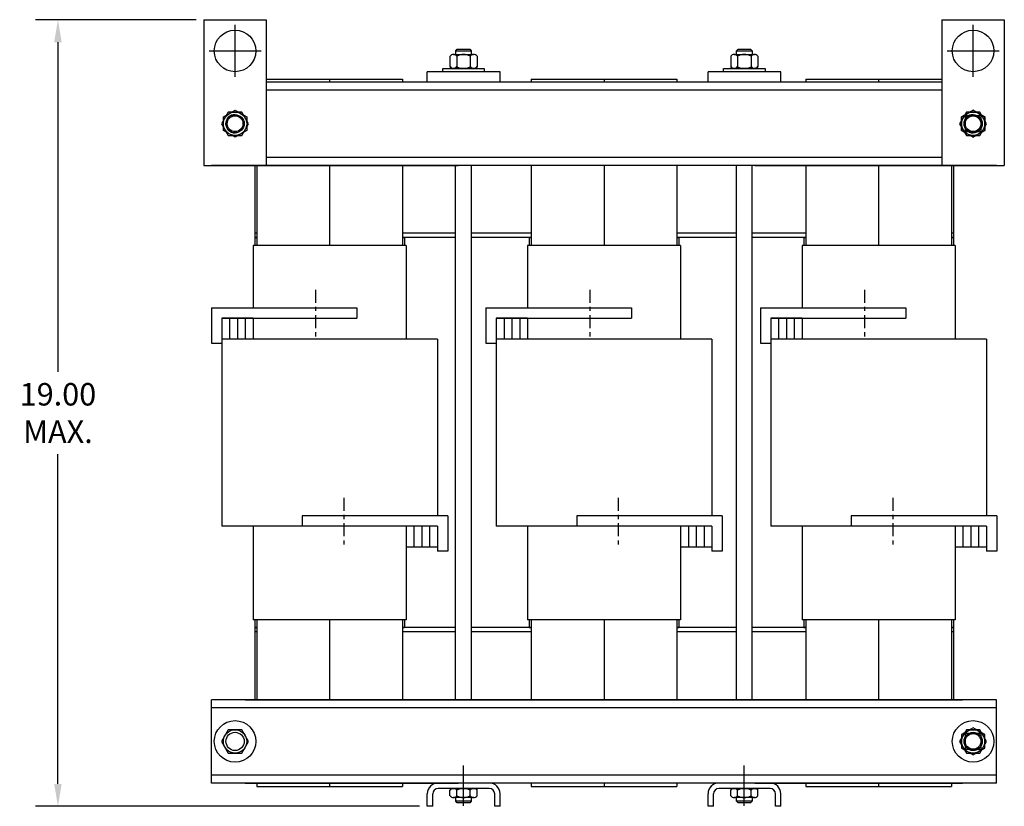
# Model space of a CAD drawing. Units: inches. Extents: x -13.6 to 67.2, y 3.5 to 46.7.
# Drawn here: x -9.9 to 13.7, y 3.5 to 22.4 of the extents above; entities that cross this region are included whole.
import ezdxf

# ---------------------------------------------------------------- set-up
doc = ezdxf.new("R2010")
doc.units = ezdxf.units.IN
doc.header["$LTSCALE"] = 0.25
doc.header["$MEASUREMENT"] = 0
doc.linetypes.add('CENTER', pattern=[2, 1.25, -0.25, 0.25, -0.25])
doc.linetypes.add('HIDDEN', pattern=[0.375, 0.25, -0.125])
doc.layers.get('0').update_dxf_attribs({"lineweight": 30})
doc.layers.get('Defpoints').update_dxf_attribs({"lineweight": 30})
for name, color, linetype, lineweight in [('CENTERLINE', 7, 'CENTER', 30), ('DIM', 7, 'Continuous', 30), ('HIDDEN', 7, 'HIDDEN', 30)]:
    doc.layers.add(name, color=color, linetype=linetype, lineweight=lineweight)
doc.dimstyles.get("Standard").update_dxf_attribs({"dimtxt": 0.18, "dimasz": 0.18, "dimexe": 0.18, "dimexo": 0.0625, "dimgap": 0.09, "dimtad": 0, "dimtih": 1, "dimtoh": 1, "dimzin": 4, "dimdsep": 46, "dimtxsty": 'Standard', "dimcen": 0.09, "dimadec": 0, "dimazin": 1, "dimtfac": 1, "dimtofl": 0, "dimtmove": 0, "dimatfit": 3, "dimfxl": 1, "dimtolj": 1, "dimtzin": 0, "dimarcsym": 0})

# ---------------------------------------------------------------- blocks, each defined once
blk = doc.blocks.new('*D0')
at = {"layer": 'Defpoints', "color": 0, "transparency": 16777216}
for p in [(-9.017, 22.401), (-5.508, 22.401), (-0.136, 3.496)]:
    blk.add_point(p, dxfattribs=at)
at = {"layer": 'DIM', "color": 0, "lineweight": -2, "transparency": 16777216}
for p, q in [((-5.696, 22.401), (-9.557, 22.401)), ((-9.017, 21.861), (-9.017, 13.939)), ((-9.017, 4.036), (-9.017, 11.959)), ((-0.323, 3.496), (-9.557, 3.496))]:
    blk.add_line(p, q, dxfattribs=at)
at = {"layer": 'DIM', "color": 0, "transparency": 16777216}
for points in [[(-9.107, 21.861), (-8.927, 21.861), (-9.017, 22.401)], [(-9.107, 4.036), (-8.927, 4.036), (-9.017, 3.496)]]:
    blk.add_solid(points, dxfattribs=at)
at = {"layer": 'DIM', "color": 0, "transparency": 16777216, "insert": (-9.017, 12.949), "char_height": 0.54, "attachment_point": 5}
blk.add_mtext('\\A1;19.00  \\PMAX.', dxfattribs=at)

msp = doc.modelspace()

# ---------------------------------------------------------------- linework, layer by layer
at = {"color": 7}
for p, q in [((-5.508, 22.401), (-5.508, 18.901)), ((-5.508, 22.401), (-4.008, 22.401)), ((-4.008, 22.401), (-4.008, 18.901)), ((12.237, 22.401), (12.237, 18.901)), ((12.237, 22.401), (13.737, 22.401)), ((13.737, 22.401), (13.737, 18.901)), ((0.491, 21.567), (0.978, 21.567)), ((0.547, 21.653), (0.585, 21.692)), ((0.547, 21.567), (0.547, 21.653)), ((0.547, 21.653), (0.922, 21.653)), ((0.585, 21.692), (0.883, 21.692)), ((0.883, 21.692), (0.922, 21.653)), ((0.922, 21.653), (0.922, 21.567)), ((7.241, 21.567), (7.728, 21.567)), ((7.297, 21.653), (7.335, 21.692)), ((7.297, 21.567), (7.297, 21.653)), ((7.297, 21.653), (7.672, 21.653)), ((7.335, 21.692), (7.633, 21.692)), ((7.633, 21.692), (7.672, 21.653)), ((7.672, 21.653), (7.672, 21.567)), ((0.409, 21.523), (0.409, 21.273)), ((0.572, 21.523), (0.572, 21.273)), ((0.897, 21.523), (0.897, 21.273)), ((1.059, 21.523), (1.059, 21.273)), ((7.159, 21.523), (7.159, 21.273)), ((7.322, 21.523), (7.322, 21.273)), ((7.647, 21.523), (7.647, 21.273)), ((7.809, 21.523), (7.809, 21.273)), ((0.234, 21.23), (1.234, 21.23)), ((0.234, 21.151), (0.234, 21.23)), ((1.234, 21.151), (0.234, 21.151)), ((1.078, 21.23), (0.39, 21.23)), ((0.39, 21.23), (1.078, 21.23)), ((0.978, 21.23), (0.491, 21.23)), ((1.234, 21.23), (1.234, 21.151)), ((6.984, 21.23), (7.984, 21.23)), ((6.984, 21.151), (6.984, 21.23)), ((7.984, 21.151), (6.984, 21.151)), ((7.828, 21.23), (7.14, 21.23)), ((7.14, 21.23), (7.828, 21.23)), ((7.728, 21.23), (7.241, 21.23)), ((7.984, 21.23), (7.984, 21.151)), ((12.237, 20.711), (-4.008, 20.711)), ((12.237, 20.711), (7.738, 20.711)), ((12.237, 19.091), (-4.008, 19.091)), ((12.237, 19.091), (7.738, 19.091)), ((-5.508, 18.901), (-4.008, 18.901)), ((13.547, 18.901), (-5.328, 18.901)), ((-4.516, 18.901), (0.608, 18.901)), ((7.738, 18.901), (12.734, 18.901)), ((13.547, 18.901), (7.738, 18.901)), ((12.237, 18.901), (13.737, 18.901)), ((13.547, 6.056), (-5.328, 6.056)), ((-5.328, 4.056), (-5.328, 6.056)), ((-4.516, 6.056), (12.734, 6.056)), ((13.547, 4.056), (13.547, 6.056)), ((13.547, 5.866), (-5.328, 5.866)), ((13.547, 5.866), (7.738, 5.866)), ((13.547, 4.056), (13.547, 4.306)), ((13.547, 4.246), (-5.328, 4.246)), ((13.547, 4.056), (-5.328, 4.056)), ((-4.516, 4.056), (0.608, 4.056)), ((13.547, 4.246), (7.738, 4.246)), ((7.738, 4.056), (12.734, 4.056)), ((13.547, 4.056), (7.738, 4.056)), ((0.39, 3.926), (1.078, 3.926)), ((1.078, 3.926), (0.39, 3.926)), ((0.409, 3.75), (0.409, 3.883)), ((0.491, 3.926), (0.978, 3.926)), ((0.572, 3.75), (0.572, 3.883)), ((0.897, 3.75), (0.897, 3.883)), ((1.059, 3.75), (1.059, 3.883)), ((7.14, 3.926), (7.828, 3.926)), ((7.828, 3.926), (7.14, 3.926)), ((7.159, 3.75), (7.159, 3.883)), ((7.241, 3.926), (7.728, 3.926)), ((7.322, 3.75), (7.322, 3.883)), ((7.647, 3.75), (7.647, 3.883)), ((7.809, 3.75), (7.809, 3.883)), ((0.978, 3.706), (0.491, 3.706)), ((0.547, 3.62), (0.547, 3.706)), ((0.585, 3.581), (0.547, 3.62)), ((0.922, 3.62), (0.547, 3.62)), ((0.883, 3.581), (0.585, 3.581)), ((0.922, 3.62), (0.883, 3.581)), ((0.922, 3.706), (0.922, 3.62)), ((7.728, 3.706), (7.241, 3.706)), ((7.297, 3.62), (7.297, 3.706)), ((7.672, 3.62), (7.297, 3.62)), ((7.335, 3.581), (7.297, 3.62)), ((7.633, 3.581), (7.335, 3.581)), ((7.672, 3.62), (7.633, 3.581)), ((7.672, 3.706), (7.672, 3.62))]:
    msp.add_line(p, q, dxfattribs=at)
for p, q in [((-4.758, 21.026), (-4.758, 22.276)), ((12.987, 21.026), (12.987, 22.276)), ((-5.383, 21.651), (-4.133, 21.651)), ((12.362, 21.651), (13.612, 21.651)), ((1.614, 21.151), (-0.136, 21.151)), ((-0.136, 20.901), (-0.136, 21.151)), ((1.614, 20.901), (1.614, 21.151)), ((8.364, 21.151), (6.614, 21.151)), ((6.614, 20.901), (6.614, 21.151)), ((8.364, 20.901), (8.364, 21.151)), ((-4.008, 20.976), (-0.736, 20.976)), ((-4.008, 20.976), (-0.736, 20.976)), ((12.237, 20.901), (-4.008, 20.901)), ((-2.486, 20.976), (-2.486, 20.901)), ((-0.736, 20.976), (-0.736, 20.901)), ((1.614, 20.901), (-0.136, 20.901)), ((2.364, 20.976), (5.864, 20.976)), ((2.364, 20.976), (2.364, 20.901)), ((4.114, 20.976), (4.114, 20.901)), ((5.864, 20.976), (5.864, 20.901)), ((8.364, 20.901), (6.614, 20.901)), ((8.964, 20.976), (12.237, 20.976)), ((8.964, 20.976), (12.237, 20.976)), ((8.964, 20.976), (8.964, 20.901)), ((10.714, 20.976), (10.714, 20.901)), ((-4.286, 18.901), (-4.286, 16.976)), ((-4.236, 18.901), (-4.236, 17.166)), ((-2.486, 18.901), (-2.486, 16.976)), ((-0.736, 18.901), (-0.736, 17.166)), ((0.544, 6.056), (0.544, 18.901)), ((0.924, 6.056), (0.924, 18.901)), ((2.364, 18.901), (2.364, 17.166)), ((4.114, 18.901), (4.114, 16.976)), ((5.864, 18.901), (5.864, 17.166)), ((7.294, 6.056), (7.294, 18.901)), ((7.674, 6.056), (7.674, 18.901)), ((8.964, 18.901), (8.964, 17.166)), ((10.714, 18.901), (10.714, 16.976)), ((12.464, 18.901), (12.464, 17.166)), ((12.514, 18.901), (12.514, 16.976)), ((-2.486, 17.893), (-2.486, 17.166)), ((4.114, 17.893), (4.114, 17.166)), ((10.714, 17.893), (10.714, 17.166)), ((-4.236, 17.271), (-4.286, 17.271)), ((-4.286, 17.166), (-4.286, 16.976)), ((-4.286, 17.166), (-4.236, 17.166)), ((-4.236, 17.166), (-4.286, 17.166)), ((-4.236, 17.166), (-4.236, 16.976)), ((0.544, 17.271), (-0.736, 17.271)), ((-0.736, 17.166), (-0.686, 17.166)), ((-0.736, 17.166), (-0.736, 16.976)), ((0.544, 17.166), (-0.736, 17.166)), ((-0.686, 17.166), (-0.686, 16.976)), ((-0.686, 17.166), (-0.686, 16.976)), ((2.364, 17.271), (0.924, 17.271)), ((2.364, 17.166), (0.924, 17.166)), ((2.314, 17.166), (2.314, 16.976)), ((2.314, 17.166), (2.314, 16.976)), ((2.314, 17.166), (2.364, 17.166)), ((2.364, 17.166), (2.364, 16.976)), ((7.294, 17.271), (5.864, 17.271)), ((5.864, 17.166), (5.864, 16.976)), ((5.864, 17.166), (5.914, 17.166)), ((7.294, 17.166), (5.864, 17.166)), ((5.914, 17.166), (5.914, 16.976)), ((8.964, 17.271), (7.674, 17.271)), ((8.964, 17.166), (7.674, 17.166)), ((8.914, 17.166), (8.914, 16.976)), ((8.914, 17.166), (8.914, 16.976)), ((8.914, 17.166), (8.914, 16.976)), ((8.914, 17.166), (8.964, 17.166)), ((8.964, 17.166), (8.964, 16.976)), ((12.514, 17.271), (12.464, 17.271)), ((12.514, 17.166), (12.464, 17.166)), ((12.464, 17.166), (12.464, 16.976)), ((12.464, 17.166), (12.514, 17.166)), ((-0.646, 16.976), (-4.326, 16.976)), ((-4.326, 16.976), (-4.326, 16.056)), ((-4.326, 16.976), (-4.326, 15.476)), ((-0.646, 16.976), (-0.646, 16.056)), ((-0.646, 16.976), (-0.646, 14.726)), ((2.274, 16.976), (2.274, 16.056)), ((5.954, 16.976), (2.274, 16.976)), ((2.274, 16.976), (2.274, 15.476)), ((5.954, 16.976), (5.954, 16.056)), ((5.954, 16.976), (5.954, 14.726)), ((8.874, 16.976), (8.874, 16.056)), ((12.554, 16.976), (8.874, 16.976)), ((8.874, 16.976), (8.874, 15.476)), ((12.554, 16.976), (12.554, 16.056)), ((12.554, 16.976), (12.554, 14.726)), ((-5.328, 15.476), (-1.828, 15.476)), ((-5.328, 15.476), (-5.328, 14.626)), ((-1.828, 15.476), (-1.828, 15.226)), ((1.272, 15.476), (4.772, 15.476)), ((1.272, 15.476), (1.272, 14.626)), ((4.772, 15.476), (4.772, 15.226)), ((7.872, 15.476), (11.372, 15.476)), ((7.872, 15.476), (7.872, 14.626)), ((11.372, 15.476), (11.372, 15.226)), ((-5.078, 15.226), (-5.078, 10.226)), ((-5.078, 15.226), (-1.828, 15.226)), ((-4.326, 15.226), (-5.078, 15.226)), ((-5.078, 15.226), (-5.078, 14.626)), ((-4.89, 15.226), (-4.89, 14.726)), ((-4.702, 15.226), (-4.702, 14.726)), ((-4.514, 15.226), (-4.514, 14.726)), ((-4.326, 15.226), (-4.326, 14.726)), ((1.522, 15.226), (1.522, 10.226)), ((1.522, 15.226), (4.772, 15.226)), ((2.274, 15.226), (1.522, 15.226)), ((1.522, 15.226), (1.522, 14.626)), ((1.71, 15.226), (1.71, 14.726)), ((1.898, 15.226), (1.898, 14.726)), ((2.086, 15.226), (2.086, 14.726)), ((2.274, 15.226), (2.274, 14.726)), ((8.122, 15.226), (8.122, 10.226)), ((8.122, 15.226), (11.372, 15.226)), ((8.874, 15.226), (8.122, 15.226)), ((8.122, 15.226), (8.122, 14.626)), ((8.31, 15.226), (8.31, 14.726)), ((8.498, 15.226), (8.498, 14.726)), ((8.686, 15.226), (8.686, 14.726)), ((8.874, 15.226), (8.874, 14.726)), ((0.106, 14.726), (-5.078, 14.726)), ((0.106, 14.726), (0.106, 10.476)), ((6.706, 14.726), (1.522, 14.726)), ((6.706, 14.726), (6.706, 10.476)), ((13.306, 14.726), (8.122, 14.726)), ((13.306, 14.726), (13.306, 10.476)), ((-5.328, 14.626), (-5.078, 14.626)), ((1.272, 14.626), (1.522, 14.626)), ((7.872, 14.626), (8.122, 14.626)), ((0.924, 6.056), (0.924, 14.231)), ((7.674, 6.056), (7.674, 14.231)), ((0.356, 10.476), (-3.144, 10.476)), ((-3.144, 10.476), (-3.144, 10.226)), ((0.356, 10.476), (0.356, 9.626)), ((6.956, 10.476), (3.456, 10.476)), ((3.456, 10.476), (3.456, 10.226)), ((6.956, 10.476), (6.956, 9.626)), ((13.556, 10.476), (10.056, 10.476)), ((10.056, 10.476), (10.056, 10.226)), ((13.556, 10.476), (13.556, 9.626)), ((0.106, 10.226), (-5.078, 10.226)), ((-4.326, 10.226), (-4.326, 7.976)), ((0.106, 10.226), (-3.144, 10.226)), ((-0.646, 10.226), (-0.646, 7.976)), ((-0.458, 10.226), (-0.458, 9.726)), ((-0.27, 10.226), (-0.27, 9.726)), ((-0.082, 10.226), (-0.082, 9.726)), ((0.106, 10.226), (0.106, 9.726)), ((0.106, 10.226), (0.106, 9.626)), ((6.706, 10.226), (1.522, 10.226)), ((2.274, 10.226), (2.274, 7.976)), ((6.706, 10.226), (3.456, 10.226)), ((5.954, 10.226), (5.954, 7.976)), ((6.142, 10.226), (6.142, 9.726)), ((6.33, 10.226), (6.33, 9.726)), ((6.518, 10.226), (6.518, 9.726)), ((6.706, 10.226), (6.706, 9.726)), ((6.706, 10.226), (6.706, 9.626)), ((13.306, 10.226), (8.122, 10.226)), ((8.874, 10.226), (8.874, 7.976)), ((13.306, 10.226), (10.056, 10.226)), ((12.554, 10.226), (12.554, 7.976)), ((12.742, 10.226), (12.742, 9.726)), ((12.93, 10.226), (12.93, 9.726)), ((13.118, 10.226), (13.118, 9.726)), ((13.306, 10.226), (13.306, 9.726)), ((13.306, 10.226), (13.306, 9.626)), ((-4.326, 10.076), (-4.326, 7.976)), ((-0.646, 10.076), (-0.646, 7.976)), ((2.274, 10.076), (2.274, 7.976)), ((5.954, 10.076), (5.954, 7.976)), ((8.874, 10.076), (8.874, 7.976)), ((12.554, 10.076), (12.554, 7.976)), ((0.106, 9.726), (-0.646, 9.726)), ((6.706, 9.726), (5.954, 9.726)), ((13.306, 9.726), (12.554, 9.726)), ((0.356, 9.626), (0.106, 9.626)), ((6.956, 9.626), (6.706, 9.626)), ((13.556, 9.626), (13.306, 9.626)), ((0.544, 6.056), (0.544, 9.231)), ((7.294, 6.056), (7.294, 9.231)), ((-0.646, 7.976), (-4.326, 7.976)), ((-4.286, 7.976), (-4.286, 6.056)), ((-4.236, 7.976), (-4.236, 6.056)), ((-2.486, 7.976), (-2.486, 6.056)), ((-0.736, 7.976), (-0.736, 6.056)), ((-0.686, 7.976), (-0.686, 7.791)), ((5.954, 7.976), (2.274, 7.976)), ((2.314, 7.976), (2.314, 7.791)), ((2.364, 7.976), (2.364, 6.056)), ((4.114, 7.976), (4.114, 6.056)), ((5.864, 7.976), (5.864, 6.056)), ((5.914, 7.976), (5.914, 7.791)), ((12.554, 7.976), (8.874, 7.976)), ((8.914, 7.976), (8.914, 7.791)), ((8.964, 7.976), (8.964, 6.056)), ((10.714, 7.976), (10.714, 6.056)), ((12.464, 7.976), (12.464, 6.056)), ((12.514, 7.976), (12.514, 6.056)), ((-4.286, 7.791), (-4.236, 7.791)), ((-4.236, 7.791), (-4.286, 7.791)), ((-4.236, 7.686), (-4.286, 7.686)), ((-2.486, 7.791), (-2.486, 7.147)), ((-0.736, 7.791), (-0.686, 7.791)), ((0.544, 7.791), (-0.736, 7.791)), ((0.544, 7.686), (-0.736, 7.686)), ((2.364, 7.791), (0.924, 7.791)), ((2.364, 7.686), (0.924, 7.686)), ((2.314, 7.791), (2.364, 7.791)), ((4.114, 7.791), (4.114, 7.147)), ((5.864, 7.791), (5.914, 7.791)), ((7.294, 7.791), (5.864, 7.791)), ((7.294, 7.686), (5.864, 7.686)), ((8.964, 7.791), (7.674, 7.791)), ((8.964, 7.686), (7.674, 7.686)), ((8.914, 7.791), (8.964, 7.791)), ((10.714, 7.791), (10.714, 7.147)), ((12.514, 7.791), (12.464, 7.791)), ((12.464, 7.791), (12.514, 7.791)), ((12.514, 7.686), (12.464, 7.686)), ((0.734, 3.507), (0.734, 4.48)), ((7.484, 3.507), (7.484, 4.48)), ((-4.236, 4.056), (-4.236, 3.976)), ((-2.486, 4.056), (-2.486, 3.979)), ((2.359, 4.056), (-0.891, 4.056)), ((-0.736, 4.056), (-0.736, 3.976)), ((1.354, 4.056), (0.124, 4.056)), ((2.364, 4.056), (2.364, 3.976)), ((4.114, 4.056), (4.114, 3.979)), ((9.109, 4.056), (5.859, 4.056)), ((5.864, 4.056), (5.864, 3.976)), ((8.104, 4.056), (6.874, 4.056)), ((8.964, 4.056), (8.964, 3.976)), ((10.714, 4.056), (10.714, 3.979)), ((12.464, 4.056), (12.464, 3.976)), ((-4.236, 3.976), (-0.736, 3.976)), ((-0.136, 3.496), (-0.136, 3.796)), ((-0.006, 3.496), (-0.006, 3.796)), ((1.354, 3.926), (0.124, 3.926)), ((1.484, 3.496), (1.484, 3.796)), ((1.614, 3.496), (1.614, 3.796)), ((2.364, 3.976), (5.864, 3.976)), ((6.614, 3.496), (6.614, 3.796)), ((6.744, 3.496), (6.744, 3.796)), ((8.104, 3.926), (6.874, 3.926)), ((8.234, 3.496), (8.234, 3.796)), ((8.364, 3.496), (8.364, 3.796)), ((8.964, 3.976), (12.464, 3.976)), ((-0.006, 3.496), (-0.136, 3.496)), ((1.614, 3.496), (1.484, 3.496)), ((6.744, 3.496), (6.614, 3.496)), ((8.364, 3.496), (8.234, 3.496))]:
    msp.add_line(p, q)
for points in [[(-4.596, 19.62), (-4.434, 19.901), (-4.596, 20.183), (-4.921, 20.183), (-5.083, 19.901), (-4.921, 19.62)], [(-5.04, 20.064), (-4.758, 20.226), (-4.477, 20.064), (-4.477, 19.739), (-4.758, 19.577), (-5.04, 19.739)], [(13.149, 19.62), (13.312, 19.901), (13.149, 20.183), (12.824, 20.183), (12.662, 19.901), (12.824, 19.62)], [(13.149, 19.62), (13.312, 19.901), (13.149, 20.183), (12.824, 20.183), (12.662, 19.901), (12.824, 19.62)], [(13.149, 19.62), (13.312, 19.901), (13.149, 20.183), (12.824, 20.183), (12.662, 19.901), (12.824, 19.62)], [(13.268, 20.064), (12.987, 20.226), (12.706, 20.064), (12.706, 19.739), (12.987, 19.577), (13.268, 19.739)], [(13.268, 20.064), (12.987, 20.226), (12.706, 20.064), (12.706, 19.739), (12.987, 19.577), (13.268, 19.739)], [(12.706, 20.064), (12.987, 20.226), (13.268, 20.064), (13.268, 19.739), (12.987, 19.577), (12.706, 19.739)], [(12.797, 20.091), (12.797, 19.711), (13.177, 19.711), (13.177, 20.091)], [(-4.596, 4.775), (-4.434, 5.056), (-4.596, 5.338), (-4.921, 5.338), (-5.083, 5.056), (-4.921, 4.775)], [(13.149, 4.775), (13.312, 5.056), (13.149, 5.338), (12.824, 5.338), (12.662, 5.056), (12.824, 4.775)], [(13.149, 4.775), (13.312, 5.056), (13.149, 5.338), (12.824, 5.338), (12.662, 5.056), (12.824, 4.775)], [(13.149, 4.775), (13.312, 5.056), (13.149, 5.338), (12.824, 5.338), (12.662, 5.056), (12.824, 4.775)], [(13.268, 5.219), (12.987, 5.381), (12.706, 5.219), (12.706, 4.894), (12.987, 4.732), (13.268, 4.894)], [(13.268, 5.219), (12.987, 5.381), (12.706, 5.219), (12.706, 4.894), (12.987, 4.732), (13.268, 4.894)], [(12.797, 5.246), (12.797, 4.866), (13.177, 4.866), (13.177, 5.246)]]:
    msp.add_lwpolyline(points, close=True, dxfattribs=at)
for centre, radius in [((-4.758, 21.651), 0.5), ((12.987, 21.651), 0.5), ((-4.758, 19.901), 0.281), ((-4.758, 19.901), 0.281), ((12.987, 19.901), 0.281), ((12.987, 19.901), 0.281), ((12.987, 19.901), 0.281), ((12.987, 19.901), 0.281), ((12.987, 19.901), 0.281), ((12.987, 19.901), 0.281), ((-4.758, 19.901), 0.219), ((-4.758, 19.901), 0.219), ((12.987, 19.901), 0.219), ((12.987, 19.901), 0.219), ((12.987, 19.901), 0.219), ((12.987, 19.901), 0.219), ((12.987, 19.901), 0.219), ((12.987, 19.901), 0.219), ((12.987, 19.901), 0.188), ((12.987, 19.901), 0.188), ((-4.758, 5.056), 0.5), ((12.987, 5.056), 0.5), ((12.987, 5.056), 0.5), ((12.987, 5.056), 0.5), ((12.987, 5.056), 0.5), ((-4.758, 5.056), 0.281), ((-4.758, 5.056), 0.219), ((12.987, 5.056), 0.281), ((12.987, 5.056), 0.281), ((12.987, 5.056), 0.281), ((12.987, 5.056), 0.281), ((12.987, 5.056), 0.281), ((12.987, 5.056), 0.219), ((12.987, 5.056), 0.219), ((12.987, 5.056), 0.219), ((12.987, 5.056), 0.219), ((12.987, 5.056), 0.219), ((12.987, 5.056), 0.188), ((12.987, 5.056), 0.188)]:
    msp.add_circle(centre, radius, dxfattribs=at)
for centre in [(-4.758, 19.901), (12.987, 19.901)]:
    msp.add_circle(centre, 0.19)
for centre, radius, start, end in [((0.491, 21.469), 0.0975, 33.6264, 146.3736), ((0.734, 21.242), 0.325, 60, 120), ((0.978, 21.469), 0.0975, 33.6264, 146.3736), ((7.241, 21.469), 0.0975, 33.6264, 146.3736), ((7.484, 21.242), 0.325, 60, 120), ((7.728, 21.469), 0.0975, 33.6264, 146.3736), ((0.491, 21.327), 0.0975, 213.6264, 326.3736), ((0.734, 21.554), 0.325, 240, 300), ((0.978, 21.327), 0.0975, 213.6264, 326.3736), ((7.241, 21.327), 0.0975, 213.6264, 326.3736), ((7.484, 21.554), 0.325, 240, 300), ((7.728, 21.327), 0.0975, 213.6264, 326.3736), ((0.491, 3.829), 0.0975, 33.6264, 146.3736), ((0.734, 3.602), 0.325, 60, 120), ((0.978, 3.829), 0.0975, 33.6264, 146.3736), ((7.241, 3.829), 0.0975, 33.6264, 146.3736), ((7.484, 3.602), 0.325, 60, 120), ((7.728, 3.829), 0.0975, 33.6264, 146.3736), ((0.491, 3.804), 0.0975, 213.6264, 326.3736), ((0.734, 4.031), 0.325, 240, 300), ((0.978, 3.804), 0.0975, 213.6264, 326.3736), ((7.241, 3.804), 0.0975, 213.6264, 326.3736), ((7.484, 4.031), 0.325, 240, 300), ((7.728, 3.804), 0.0975, 213.6264, 326.3736)]:
    msp.add_arc(centre, radius, start, end, dxfattribs=at)
for centre, radius, start, end in [((-4.758, 19.901), 0.22, 90, 270), ((12.987, 19.901), 0.22, 90, 270), ((0.124, 3.796), 0.26, 90, 180), ((1.354, 3.796), 0.26, 0, 90), ((6.874, 3.796), 0.26, 90, 180), ((8.104, 3.796), 0.26, 0, 90), ((0.124, 3.796), 0.13, 90, 180), ((1.354, 3.796), 0.13, 0, 90), ((6.874, 3.796), 0.13, 90, 180), ((8.104, 3.796), 0.13, 0, 90)]:
    msp.add_arc(centre, radius, start, end)
at = {"layer": 'CENTERLINE'}
for p, q in [((-2.828, 15.913), (-2.828, 14.788)), ((3.772, 15.913), (3.772, 14.788)), ((10.372, 15.913), (10.372, 14.788)), ((-2.144, 10.913), (-2.144, 9.788)), ((4.456, 10.913), (4.456, 9.788)), ((11.056, 10.913), (11.056, 9.788))]:
    msp.add_line(p, q, dxfattribs=at)
at = {"layer": 'HIDDEN'}
msp.add_line((2.364, 20.976), (5.864, 20.976), dxfattribs=at)

# ---------------------------------------------------------------- dimensions: what is measured, and where the dimension line sits
at = {"layer": 'DIM'}
dim = msp.add_linear_dim(base=(-9.017, 22.401), p1=(-0.136, 3.496), p2=(-5.508, 22.401), angle=90, text='19.00  \\PMAX.', dimstyle='Standard', override={"dimscale": 3}, dxfattribs=at)
dim.commit()
dim.dimension.update_dxf_attribs({"geometry": '*D0', "text_midpoint": (-9.017, 12.949)})

doc.saveas('drawing.dxf')
